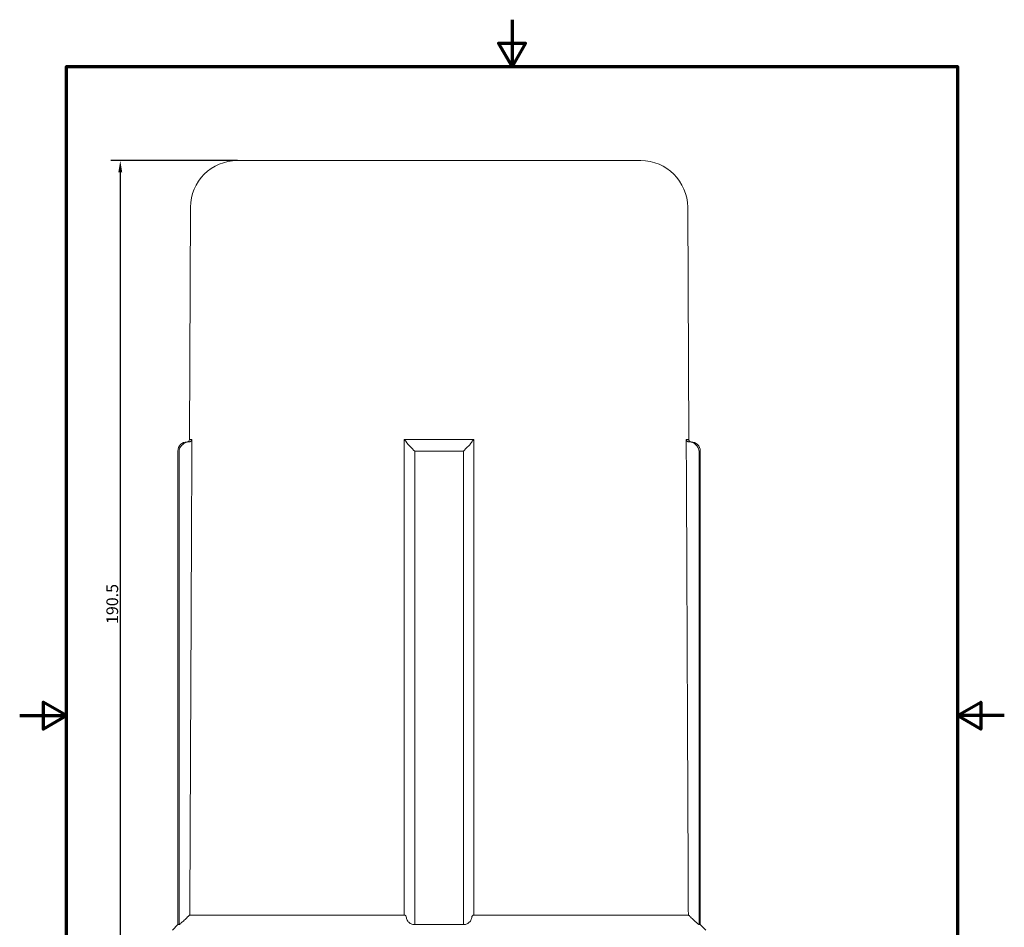
# Model space of a CAD drawing. Units: millimetres. Extents: x 0 to 210, y 0 to 297.
import ezdxf

# ---------------------------------------------------------------- set-up
doc = ezdxf.new("R2010")
doc.units = ezdxf.units.MM
for name, color, linetype, lineweight in [('Bemaßung (ISO)', 7, 'Continuous', 25), ('Rahmen (ISO)', 7, 'Continuous', 70), ('Sichtbar (ISO)', 7, 'Continuous', 50), ('Sichtbar schmal (ISO)', 7, 'Continuous', 35)]:
    doc.layers.add(name, color=color, linetype=linetype, lineweight=lineweight)
doc.styles.add('Notiztext (DIN)', font='arial.ttf')
doc.dimstyles.new('Standard (DIN)', dxfattribs={"dimtxt": 2.5, "dimasz": 2.5, "dimexe": 2, "dimexo": 0, "dimgap": 0.4, "dimtad": 1, "dimrnd": 1e-08, "dimdsep": 46, "dimtxsty": 'Notiztext (DIN)', "dimcen": 0.09, "dimdle": 10, "dimclrd": 256, "dimclre": 256, "dimclrt": 256, "dimadec": 0, "dimazin": 2, "dimtfac": 0.6000000238418579, "dimtmove": 0, "dimatfit": 3, "dimfxl": 1, "dimtolj": 1, "dimlwd": -1, "dimlwe": -1, "dimarcsym": 0})

# ---------------------------------------------------------------- blocks, each defined once
blk = doc.blocks.new('Ränder Standardrahmen')
at = {"layer": 'Rahmen (ISO)', "flags": 128}
for points in [[(105, 297.0000076293946), (105, 287.0000076293946), (102.1132469177246, 292.0000076293945), (107.8867530822754, 292.0000076293945), (105, 287.0000076293946)], [(10, 10), (10, 287.0000076293946), (200, 287.0000076293946), (200, 10), (10, 10)], [(0, 148.5000038146973), (10, 148.5000038146973), (5, 151.3867473602295), (5, 145.6132507324219), (10, 148.5000038146973)], [(210, 148.5000038146973), (200, 148.5000038146973), (205, 151.3867473602295), (205, 145.6132507324219), (200, 148.5000038146973)]]:
    blk.add_lwpolyline(points, dxfattribs=at)
blk = doc.blocks.new('*D25')
at = {"layer": 'Bemaßung (ISO)', "transparency": 16777216}
for p, q in [((46.42549549866417, 266.918180410834), (19.44823414974808, 266.918180410834)), ((21.44823414974808, 264.418180410834), (21.44823414974813, 78.91975109191274)), ((31.94823414974817, 76.41975109191274), (19.44823414974813, 76.41975109191274))]:
    blk.add_line(p, q, dxfattribs=at)
for points in [[(21.03156748308142, 264.418180410834), (21.86490081641475, 264.418180410834), (21.44823414974808, 266.918180410834)], [(21.03156748308146, 78.91975109191274), (21.8649008164148, 78.91975109191274), (21.44823414974813, 76.41975109191274)]]:
    blk.add_solid(points, dxfattribs=at)
at = {"layer": 'Defpoints', "color": 0, "transparency": 16777216}
for p in [(46.42549549866417, 266.918180410834), (21.44823414974813, 76.41975109191274), (31.94823414974817, 76.41975109191274)]:
    blk.add_point(p, dxfattribs=at)
at = {"layer": 'Bemaßung (ISO)', "transparency": 16777216, "insert": (18.49536919628006, 168.0491430807934), "char_height": 2.5, "attachment_point": 1, "rotation": 90, "style": 'Notiztext (DIN)'}
blk.add_mtext('\\A1;190.5', dxfattribs=at)

msp = doc.modelspace()

# ---------------------------------------------------------------- linework, layer by layer
at = {"layer": 'Sichtbar (ISO)', "linetype": 'Continuous', "lineweight": 18}
for p, q in [((46.42549549866416, 266.9181804108339), (132.4709728008321, 266.9181804108339)), ((36.42559069145682, 256.9618135036813), (36.2094104583344, 207.4172680372092)), ((142.4708776080395, 256.9618135036813), (142.6870578411619, 207.4172680372092)), ((82.4482341497525, 206.9237364154266), (82.4482341497525, 206.9195099714216)), ((82.4482341497525, 206.9195099714217), (82.4482341497525, 206.9072798857614)), ((96.44823414974385, 206.9195099714216), (96.44823414974385, 206.9237364154268)), ((96.44823414974385, 206.9072798857614), (96.44823414974385, 206.9195099714217)), ((33.74823414974816, 103.9014440571889), (33.74823414974816, 204.9197510919127)), ((145.1482341497481, 103.9014440571889), (145.1482341497481, 204.9197510919127)), ((82.02494725479589, 105.9197510919127), (36.28227726666918, 105.9197510919127)), ((142.6141910328271, 105.9197510919127), (96.87152104470047, 105.9197510919127)), ((33.74823414974816, 103.9014440571889), (32.56654118447194, 102.7197510919127)), ((33.74823414974816, 103.9014440571889), (33.99020384920629, 103.9014440571889)), ((84.26201441046034, 103.9014440571889), (94.63445388903607, 103.9014440571889)), ((144.90626445029, 103.9014440571889), (145.1482341497482, 103.9014440571889)), ((145.1482341497481, 103.9014440571889), (146.3299271150244, 102.7197510919127))]:
    msp.add_line(p, q, dxfattribs=at)
for centre, radius, start, end in [((46.42549549866416, 256.9181804108339), 10, 90, 179.7500000000015), ((132.4709728008321, 256.9181804108339), 10, 0.2499999999984937, 90), ((35.74823414974815, 204.9197510919127), 2, 90.88970013672255, 180), ((35.70941521797404, 207.4194496918515), 0.5, 270.8897001367226, 359.7500000000015), ((143.1870530815223, 207.4194496918515), 0.5, 180.2499999999984, 269.1102998632774), ((143.1482341497482, 204.9197510919127), 2, 0, 89.11029986327793)]:
    msp.add_arc(centre, radius, start, end, dxfattribs=at)
for points, knots in [([(35.98151552965661, 206.9072798857614), (35.78875960924302, 206.8858356821601), (35.60265077101743, 206.837675460708), (35.21319894493986, 206.6844120151309), (35.02077141544719, 206.5708101006736), (34.62452005236951, 206.2631969809729), (34.44216415330064, 206.0541922716395), (34.12546572789913, 205.5468776820917), (34.02108332731025, 205.2346589748345), (33.99060684925808, 204.9239646425623), (33.99040363024885, 204.9218578666491), (33.99020384920628, 204.9197510919127)], [-0.3633698817412933, -0.3633698817412933, -0.3633698817412933, -0.3633698817412933, -0.304476699030864, -0.304476699030864, -0.2319676584386094, -0.2319676584386094, -0.1321363408604037, -0.1321363408604037, 0, 0, 0.0009021128616129, 0.0009021128616129, 0.0009021128616129, 0.0009021128616129]), ([(36.23316921633854, 206.9237364154267), (36.28147848344164, 206.9300489617449), (36.32799823403413, 206.9430579494012), (36.42570765764502, 206.9837203919735), (36.47407615070197, 207.0136441064547), (36.57423134303989, 207.0946817927586), (36.62041161949216, 207.1498656174282), (36.69452610123079, 207.2734168980008), (36.71952643659836, 207.3441130795453), (36.73014997502665, 207.4151599123529), (36.73030431450797, 207.4162139688989), (36.73045538374861, 207.4172680372092)], [-0.0884555885635792, -0.0884555885635792, -0.0884555885635792, -0.0884555885635792, -0.0736752517525427, -0.0736752517525427, -0.0552862326506126, -0.0552862326506126, -0.029636699862655, -0.029636699862655, 0, 0, 0.0004463021064131, 0.0004463021064131, 0.0004463021064131, 0.0004463021064131]), ([(82.01801544337307, 207.4172680372092), (82.0190543327247, 207.4162139688985), (82.02009276395167, 207.4151599123521), (82.09005632000215, 207.3441130795568), (82.15770729430582, 207.2734168980006), (82.27194861362975, 207.1498656174281), (82.32126183594333, 207.0946817927586), (82.38948672823042, 207.0136441064548), (82.41320380746816, 206.9837203919735), (82.44125414122942, 206.9430579494012), (82.4482341497525, 206.9300489617449), (82.4482341497525, 206.9237364154267)], [-0.0879133349536064, -0.0879133349536064, -0.0879133349536064, -0.0879133349536064, -0.0874719955592159, -0.0874719955592159, -0.0581648446954829, -0.0581648446954829, -0.0328005251023448, -0.0328005251023448, -0.0146159850032502, -0.0146159850032502, 0, 0, 0, 0]), ([(84.2620144104603, 204.9197510919127), (84.25987808310246, 204.9218578666492), (84.2577420760509, 204.9239646425553), (83.94278441369165, 205.234658974968), (83.6332058128857, 205.5468776820877), (83.14718653480654, 206.0541922716395), (82.95297735076379, 206.2631969809729), (82.68252975163036, 206.5708101006736), (82.58820662840083, 206.6844120151309), (82.47606406286536, 206.837675460708), (82.4482341497525, 206.8858356821601), (82.4482341497525, 206.9072798857614)], [-0.3598825650075915, -0.3598825650075915, -0.3598825650075915, -0.3598825650075915, -0.3589913224872014, -0.3589913224872014, -0.2284472071433679, -0.2284472071433679, -0.129818843804279, -0.129818843804279, -0.0581835276090452, -0.0581835276090452, 0, 0, 0, 0]), ([(96.44823414974384, 206.9072798857614), (96.44823414974384, 206.8858356821601), (96.42040423663097, 206.837675460708), (96.3082616710955, 206.6844120151309), (96.21393854786596, 206.5708101006736), (95.94349094873255, 206.2631969809729), (95.74928176468985, 206.0541922716395), (95.26326248661233, 205.5468776820895), (94.95368388587274, 205.2346589748997), (94.63872622344529, 204.9239646425589), (94.63659021639347, 204.9218578666488), (94.63445388903607, 204.9197510919127)], [-0.3633698817385436, -0.3633698817385436, -0.3633698817385436, -0.3633698817385436, -0.3044766990287329, -0.3044766990287329, -0.2319676584372244, -0.2319676584372244, -0.1321363408600364, -0.1321363408600364, 0, 0, 0.0009021128614659, 0.0009021128614659, 0.0009021128614659, 0.0009021128614659]), ([(96.44823414974385, 206.9237364154268), (96.44823414974385, 206.930048961745), (96.45521415826693, 206.9430579494013), (96.48326449202818, 206.9837203919735), (96.50698157126591, 207.0136441064547), (96.57520646355302, 207.0946817927586), (96.62451968586657, 207.1498656174281), (96.73876100519045, 207.2734168980006), (96.80641197949294, 207.3441130795576), (96.87637553554381, 207.415159912351), (96.87741396677225, 207.4162139688991), (96.87845285612327, 207.4172680372092)], [-0.0884555885636595, -0.0884555885636595, -0.0884555885636595, -0.0884555885636595, -0.0736752517525792, -0.0736752517525792, -0.0552862326505971, -0.0552862326505971, -0.029636699862595, -0.029636699862595, 0, 0, 0.0004463021063529, 0.0004463021063529, 0.0004463021063529, 0.0004463021063529]), ([(142.1660129157477, 207.4172680372092), (142.1661639849884, 207.4162139688988), (142.1663183244695, 207.4151599123529), (142.1769418628992, 207.3441130795556), (142.2019421982654, 207.273416898001), (142.2760566800041, 207.1498656174282), (142.3222369564564, 207.0946817927586), (142.4223921487943, 207.0136441064548), (142.4707606418513, 206.9837203919735), (142.5684700654622, 206.9430579494012), (142.6149898160547, 206.9300489617449), (142.6632990831578, 206.9237364154267)], [-0.0879133349537046, -0.0879133349537046, -0.0879133349537046, -0.0879133349537046, -0.0874719955594417, -0.0874719955594417, -0.0581648446955284, -0.0581648446955284, -0.0328005251023461, -0.0328005251023461, -0.0146159850032488, -0.0146159850032488, 0, 0, 0, 0]), ([(144.90626445029, 204.9197510919127), (144.9060646692473, 204.9218578666507), (144.9058614502384, 204.9239646425538), (144.8753849721995, 205.2346589749675), (144.7710025715997, 205.5468776820876), (144.4543041461957, 206.0541922716395), (144.2719482471268, 206.2631969809729), (143.8756968840491, 206.5708101006736), (143.6832693545564, 206.6844120151309), (143.2938175284789, 206.8376754607079), (143.1077086902533, 206.8858356821601), (142.9149527698397, 206.9072798857614)], [-0.3598825650083956, -0.3598825650083956, -0.3598825650083956, -0.3598825650083956, -0.3589913224873285, -0.3589913224873285, -0.228447207143423, -0.228447207143423, -0.129818843804308, -0.129818843804308, -0.0581835276090526, -0.0581835276090526, 0, 0, 0, 0]), ([(35.82455214794812, 105.523602522685), (35.70778662327064, 105.4090064565012), (35.58921917676727, 105.2939739961988), (35.20997502575072, 104.9305567315325), (34.95374226576128, 104.6922629841364), (34.55343190621768, 104.332849165926), (34.37461180696034, 104.1780724059581), (34.17304234552785, 104.0161192363148), (34.11653926256867, 103.9733953615704), (34.03169428350139, 103.9160625509648), (34.00334448136893, 103.9014440571889), (33.99020384920629, 103.9014440571889)], [0.7730658985075407, 0.7730658985075407, 0.7730658985075407, 0.7730658985075407, 0.8192721924862869, 0.8192721924862869, 0.9222981590061987, 0.9222981590061987, 1.006976392662314, 1.006976392662314, 1.049315509490372, 1.049315509490372, 1.09165462631843, 1.09165462631843, 1.09165462631843, 1.09165462631843]), ([(36.28227726666916, 105.9197510919127), (36.27586559573082, 105.9197510919127), (36.26319126700327, 105.9132187172922), (36.22466134480325, 105.886996543893), (36.19788011792304, 105.8660281561387), (36.12661138968377, 105.8065194023608), (36.07944998531113, 105.7646441229548), (35.96452537030861, 105.659109593595), (35.8939024068966, 105.591664280522), (35.8245521479481, 105.5236025226849)], [0, 0, 0, 0, 0.0139098497300524, 0.0139098497300524, 0.0298533478111585, 0.0298533478111585, 0.0512505548045905, 0.0512505548045905, 0.0801251040091677, 0.0801251040091677, 0.0801251040091677, 0.0801251040091677]), ([(82.45440303935156, 105.523602522685), (82.44785465073372, 105.6052381136008), (82.42083919588659, 105.6811193607313), (82.34119565327887, 105.7932213410818), (82.29701517392735, 105.8331958255685), (82.2139972680508, 105.8807240449325), (82.17890617781563, 105.895335118691), (82.1038384614757, 105.914756817877), (82.06509229145664, 105.9197510919127), (82.02494725479588, 105.9197510919127)], [0, 0, 0, 0, 0.0350195749715947, 0.0350195749715947, 0.0618699123947671, 0.0618699123947671, 0.0782377434385001, 0.0782377434385001, 0.0938342657860457, 0.0938342657860457, 0.0938342657860457, 0.0938342657860457]), ([(84.2620144104603, 103.9014440571889), (84.1214971139942, 103.9014440571889), (83.98125714800045, 103.9160625509648), (83.712165024326, 103.9733953615704), (83.58331739599441, 104.0161192363148), (83.22656122372601, 104.1780724059581), (83.02909404340153, 104.332849165926), (82.70964198018046, 104.6922629841364), (82.58328460621472, 104.9305567315325), (82.48332961287275, 105.2939739961988), (82.46359534833135, 105.4090064565012), (82.45440303935156, 105.5236025226849)], [1.091654626318431, 1.091654626318431, 1.091654626318431, 1.091654626318431, 1.133993743146489, 1.133993743146489, 1.176332859974547, 1.176332859974547, 1.261011093630663, 1.261011093630663, 1.364037060150574, 1.364037060150574, 1.410243354129318, 1.410243354129318, 1.410243354129318, 1.410243354129318]), ([(96.44206526014479, 105.5236025226849), (96.432872951165, 105.4090064565012), (96.4131386866236, 105.2939739961988), (96.31318369328162, 104.9305567315325), (96.18682631931591, 104.6922629841364), (95.86737425609483, 104.332849165926), (95.66990707577033, 104.1780724059581), (95.31315090350192, 104.0161192363148), (95.18430327517036, 103.9733953615704), (94.9152111514959, 103.9160625509648), (94.77497118550215, 103.9014440571889), (94.63445388903607, 103.9014440571889)], [0.7730658985075421, 0.7730658985075421, 0.7730658985075421, 0.7730658985075421, 0.8192721924862865, 0.8192721924862865, 0.922298159006198, 0.922298159006198, 1.006976392662313, 1.006976392662313, 1.049315509490371, 1.049315509490371, 1.091654626318429, 1.091654626318429, 1.091654626318429, 1.091654626318429]), ([(96.87152104470047, 105.9197510919127), (96.82560033255763, 105.9197510919127), (96.78162409766566, 105.9132187172921), (96.6936192902175, 105.886996543893), (96.65214050143504, 105.8660281561387), (96.56871553363473, 105.8065194023608), (96.53166724659783, 105.7646441229549), (96.46752065067545, 105.659109593595), (96.44752482545611, 105.5916642805219), (96.4420652601448, 105.5236025226849)], [0, 0, 0, 0, 0.0139098497300835, 0.0139098497300835, 0.0298533478112908, 0.0298533478112908, 0.05125055480483, 0.05125055480483, 0.0801251040095412, 0.0801251040095412, 0.0801251040095412, 0.0801251040095412]), ([(143.0719161515482, 105.5236025226849), (142.9887350885059, 105.6052381136006), (142.9086871825012, 105.6811193607311), (142.78505578555, 105.793221341082), (142.7388311211951, 105.8331958255686), (142.6796416307602, 105.8807240449324), (142.6601183629514, 105.895335118691), (142.630201992265, 105.914756817877), (142.6197962761447, 105.9197510919127), (142.6141910328271, 105.9197510919127)], [0, 0, 0, 0, 0.0350195749714802, 0.0350195749714802, 0.0618699123945725, 0.0618699123945725, 0.078237743438289, 0.078237743438289, 0.0938342657857915, 0.0938342657857915, 0.0938342657857915, 0.0938342657857915]), ([(144.90626445029, 103.9014440571889), (144.8931238181274, 103.9014440571889), (144.8647740159949, 103.9160625509648), (144.7799290369276, 103.9733953615704), (144.7234259539685, 104.0161192363148), (144.521856492536, 104.1780724059581), (144.3430363932786, 104.332849165926), (143.942726033735, 104.6922629841364), (143.6864932737456, 104.9305567315325), (143.307249122729, 105.2939739961988), (143.1886816762257, 105.4090064565012), (143.0719161515482, 105.5236025226849)], [1.09165462631843, 1.09165462631843, 1.09165462631843, 1.09165462631843, 1.133993743146488, 1.133993743146488, 1.176332859974546, 1.176332859974546, 1.261011093630662, 1.261011093630662, 1.364037060150573, 1.364037060150573, 1.410243354129316, 1.410243354129316, 1.410243354129316, 1.410243354129316])]:
    msp.add_open_spline(points, degree=3, knots=knots, dxfattribs=at)
for points in [[(35.98151552965662, 206.9072798857614), (36.04739758810381, 206.9146093014908), (36.11250063485209, 206.9185460453211), (36.17510499348668, 206.9195099714217)], [(36.17510499348514, 206.9195099714216), (36.19380236350515, 206.9197978555358), (36.21341075601832, 206.9211550859867), (36.23316921633891, 206.9237364154268)], [(142.6632990831588, 206.9237364154266), (142.6830576627152, 206.9211545723122), (142.7026586112521, 206.9197980261622), (142.7213633060111, 206.9195099714216)], [(142.7213633060096, 206.9195099714217), (142.783967664644, 206.9185460453211), (142.8490707113933, 206.9146093014906), (142.9149527698397, 206.9072798857614)]]:
    msp.add_open_spline(points, degree=3, dxfattribs=at)
at = {"layer": 'Sichtbar schmal (ISO)', "linetype": 'Continuous', "lineweight": 18}
for p, q in [((36.17510502124427, 206.9195099718638), (35.71717900432886, 206.9195099718638)), ((36.2094104583344, 207.4172680372092), (36.73045538374869, 207.4172680372092)), ((36.23315165511735, 206.9197510919127), (36.23316921633854, 206.9237364154267)), ((36.72826348506939, 206.9197510919127), (36.73045538374869, 207.4172680372092)), ((82.01801544337255, 207.4172680372092), (82.01801262459186, 206.9197510919127)), ((82.01801544337259, 207.4172680372092), (96.87845285612381, 207.4172680372092)), ((96.87845567490449, 206.9197510919127), (96.87845285612381, 207.4172680372092)), ((142.1660129157476, 207.4172680372092), (142.1682048144269, 206.9197510919127)), ((142.1660129157476, 207.4172680372092), (142.6870578411619, 207.4172680372092)), ((142.6632990831578, 206.9237364154267), (142.663316644379, 206.9197510919127)), ((143.1792892951674, 206.9195099718638), (142.721363278252, 206.9195099718638)), ((33.99020384920628, 204.9197510919127), (33.99020384920628, 103.9014440571889)), ((94.63445388903607, 204.9197510919127), (84.2620144104603, 204.9197510919127)), ((84.2620144104603, 103.9014440571889), (84.2620144104603, 204.9197510919127)), ((94.63445388903607, 204.9197510919127), (94.63445388903607, 103.9014440571889)), ((144.90626445029, 103.9014440571889), (144.90626445029, 204.9197510919127))]:
    msp.add_line(p, q, dxfattribs=at)
for points, knots in [([(36.47666303059196, 149.8089363610526), (36.48652600642414, 152.0478336821556), (36.49638903349357, 154.2867310030265), (36.50625211188471, 156.5256283236649), (36.56215700149598, 169.2159165478547), (36.61806353992034, 181.9062047645747), (36.69206881556013, 198.7042456805975), (36.71016606285923, 202.8119983866514), (36.72826348506939, 206.9197510919127)], [4.463092614549641, 4.463092614549641, 4.463092614549641, 4.463092614549641, 5.13476833055859, 5.13476833055859, 5.13476833055859, 8.941891752776211, 8.941891752776211, 10.17422952833533, 10.17422952833533, 10.17422952833533, 10.17422952833533]), ([(82.01801262459186, 206.9197510919127), (82.0179893522422, 202.8119983961591), (82.01796610317771, 198.7042456996127), (82.0178711245382, 181.9062047930976), (82.01779959331604, 169.2159165763775), (82.01772828162208, 156.5256283521877), (82.01771570038213, 154.286731022041), (82.01770312597532, 152.0478336916619), (82.01769055839048, 149.8089363610506)], [5.054037146148952, 5.054037146148952, 5.054037146148952, 5.054037146148952, 6.286374918855754, 6.286374918855754, 10.09349834107338, 10.09349834107338, 10.09349834107338, 10.76517405993484, 10.76517405993484, 10.76517405993484, 10.76517405993484]), ([(96.87877774110586, 149.8089363610527), (96.87876517352107, 152.0478336893064), (96.87875259911424, 154.2867310173279), (96.87874001787434, 156.525628345117), (96.87866870618036, 169.2159165693068), (96.87859717495817, 181.9062047860267), (96.87850219631869, 198.7042456948989), (96.87847894725417, 202.8119983938021), (96.87845567490449, 206.9197510919127)], [4.463092614549649, 4.463092614549649, 4.463092614549649, 4.463092614549649, 5.13476833270382, 5.13476833270382, 5.13476833270382, 8.94189175492144, 8.94189175492144, 10.17422952833533, 10.17422952833533, 10.17422952833533, 10.17422952833533]), ([(142.1682048144269, 206.9197510919127), (142.1863022366154, 202.811998391577), (142.2043994838928, 198.7042456904488), (142.2784047595109, 181.9062047793515), (142.3343112979353, 169.2159165626316), (142.3902161875465, 156.5256283384418), (142.4000792659593, 154.2867310128773), (142.4099422930505, 152.0478336870804), (142.4198052689044, 149.8089363610514)], [5.054037146148945, 5.054037146148945, 5.054037146148945, 5.054037146148945, 6.286374920230362, 6.286374920230362, 10.09349834244798, 10.09349834244798, 10.09349834244798, 10.76517405993476, 10.76517405993476, 10.76517405993476, 10.76517405993476]), ([(36.28227726666918, 105.9197510919165), (36.31297992539075, 112.8146280262539), (36.34360395003112, 119.7095055600922), (36.40841840940951, 134.3392339858135), (36.44258882300023, 142.074084994284), (36.47666303059196, 149.8089363610526)], [-15.15413407733281, -15.15413407733281, -15.15413407733281, -15.15413407733281, -13.08565035680797, -13.08565035680797, -10.76517242285895, -10.76517242285895, -10.76517242285895, -10.76517242285895]), ([(82.01769055839051, 149.8089363610506), (82.01764714041003, 142.0740849942824), (82.01829391086147, 134.3392339858122), (82.02084863229872, 119.7095055600915), (82.02261203472963, 112.8146280262536), (82.02494725479588, 105.9197510919165)], [10.76517242233763, 10.76517242233763, 10.76517242233763, 10.76517242233763, 13.08565035628656, 13.08565035628656, 15.1541340768113, 15.1541340768113, 15.1541340768113, 15.1541340768113]), ([(96.87152104470047, 105.9197510919165), (96.8738562647667, 112.8146280262539), (96.87561966719763, 119.7095055600922), (96.8781743886349, 134.3392339858136), (96.8788211590863, 142.0740849942841), (96.87877774110586, 149.8089363610526)], [-15.15413407733281, -15.15413407733281, -15.15413407733281, -15.15413407733281, -13.08565035680797, -13.08565035680797, -10.76517242285894, -10.76517242285894, -10.76517242285894, -10.76517242285894]), ([(142.4198052689044, 149.8089363610514), (142.4538794764961, 142.074084994283), (142.4880498900868, 134.3392339858128), (142.5528643494652, 119.7095055600918), (142.5834883741055, 112.8146280262537), (142.6141910328271, 105.9197510919165)], [10.76517242233756, 10.76517242233756, 10.76517242233756, 10.76517242233756, 13.08565035628652, 13.08565035628652, 15.1541340768113, 15.1541340768113, 15.1541340768113, 15.1541340768113])]:
    msp.add_open_spline(points, degree=3, knots=knots, dxfattribs=at)

# ---------------------------------------------------------------- block references
msp.add_blockref('Ränder Standardrahmen', (0, 0))

# ---------------------------------------------------------------- dimensions: what is measured, and where the dimension line sits
at = {"layer": 'Bemaßung (ISO)'}
dim = msp.add_linear_dim(base=(21.44823414974813, 76.41975109191274), p1=(46.42549549866416, 266.9181804108339), p2=(31.94823414974815, 76.41975109191273), angle=90, dimstyle='Standard (DIN)', override={"dimgap": 0.4, "dimdec": 2, "dimtol": 0, "dimlim": 0, "dimtp": 0, "dimtm": 0, "dimtdec": 2, "dimtofl": 0, "dimatfit": 1}, dxfattribs=at)
dim.commit()
dim.dimension.update_dxf_attribs({"geometry": '*D25', "text_midpoint": (21.44823414974815, 172.1589657513733), "dimtype": 160})

doc.saveas('drawing.dxf')
